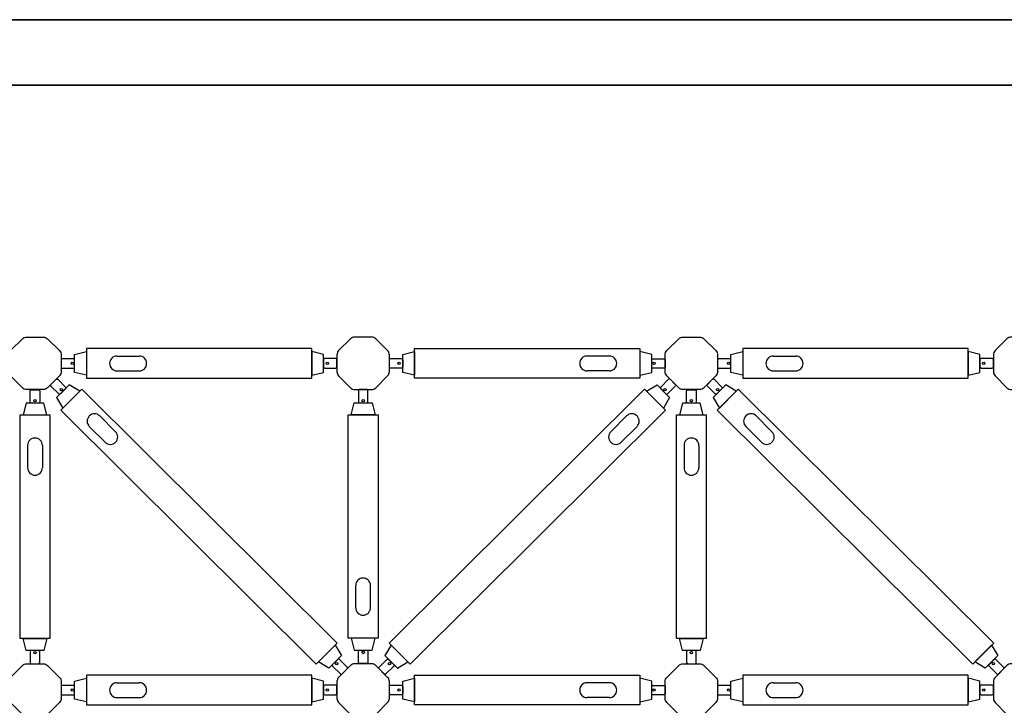
# Model space of a CAD drawing. Units: millimetres. Extents: x 29660 to 30500, y -2571 to -1977.
# Drawn here: x 30205 to 30242, y -2113 to -2087 of the extents above; entities that cross this region are included whole.
import ezdxf

# ---------------------------------------------------------------- set-up
doc = ezdxf.new("R2010")
doc.units = ezdxf.units.MM
doc.header["$LTSCALE"] = 0.05
for name, color, linetype, lineweight in [('boru', 5, 'Continuous', 30), ('boru ucu', 3, 'Continuous', 25), ('catı boru', 7, 'Continuous', 30), ('medu', 6, 'Continuous', 30), ('pim', 6, 'Continuous', 25), ('plastik', 2, 'Continuous', 25)]:
    doc.layers.add(name, color=color, linetype=linetype, lineweight=lineweight)

msp = doc.modelspace()

# ---------------------------------------------------------------- linework, layer by layer
at = {"layer": 'boru'}
for p, q in [((30208.675, -2099.575), (30209.5, -2099.575)), ((30226.918, -2099.575), (30226.093, -2099.575)), ((30232.992, -2099.575), (30233.817, -2099.575)), ((30208.675, -2100.125), (30209.5, -2100.125)), ((30226.918, -2100.125), (30226.093, -2100.125)), ((30232.992, -2100.125), (30233.817, -2100.125)), ((30208.04, -2101.793), (30208.624, -2102.377)), ((30227.553, -2101.793), (30226.97, -2102.377)), ((30232.358, -2101.793), (30232.941, -2102.377)), ((30207.651, -2102.182), (30208.235, -2102.766)), ((30227.942, -2102.182), (30227.358, -2102.766)), ((30231.969, -2102.182), (30232.552, -2102.766)), ((30205.365, -2102.887), (30205.365, -2103.712)), ((30205.915, -2102.887), (30205.915, -2103.712)), ((30229.683, -2102.887), (30229.683, -2103.712)), ((30230.233, -2102.887), (30230.233, -2103.712)), ((30217.519, -2108.898), (30217.519, -2108.073)), ((30218.069, -2108.898), (30218.069, -2108.073)), ((30208.675, -2111.675), (30209.5, -2111.675)), ((30226.918, -2111.675), (30226.093, -2111.675)), ((30232.992, -2111.675), (30233.817, -2111.675)), ((30208.675, -2112.225), (30209.5, -2112.225)), ((30226.918, -2112.225), (30226.093, -2112.225)), ((30232.992, -2112.225), (30233.817, -2112.225))]:
    msp.add_line(p, q, dxfattribs=at)
for points in [[(30215.89, -2100.398), (30215.89, -2099.298), (30207.545, -2099.298), (30207.545, -2100.398)], [(30219.703, -2100.398), (30219.703, -2099.298), (30228.048, -2099.298), (30228.048, -2100.398)], [(30240.207, -2100.398), (30240.207, -2099.298), (30231.862, -2099.298), (30231.862, -2100.398)], [(30206.597, -2101.58), (30207.375, -2100.802), (30216.837, -2110.205), (30216.059, -2110.983), (30206.597, -2101.58)], [(30228.996, -2101.58), (30228.218, -2100.802), (30218.756, -2110.205), (30219.534, -2110.983), (30228.996, -2101.58)], [(30230.915, -2101.58), (30231.693, -2100.802), (30241.155, -2110.205), (30240.377, -2110.983), (30230.915, -2101.58)], [(30217.247, -2101.749), (30218.347, -2101.749), (30218.347, -2110.028), (30217.247, -2110.028)], [(30206.188, -2110.035), (30205.088, -2110.035), (30205.088, -2101.757), (30206.188, -2101.757)], [(30230.505, -2110.035), (30229.405, -2110.035), (30229.405, -2101.757), (30230.505, -2101.757)], [(30215.89, -2112.498), (30215.89, -2111.398), (30207.545, -2111.398), (30207.545, -2112.498)], [(30219.703, -2112.498), (30219.703, -2111.398), (30228.048, -2111.398), (30228.048, -2112.498)], [(30240.207, -2112.498), (30240.207, -2111.398), (30231.862, -2111.398), (30231.862, -2112.498)]]:
    msp.add_lwpolyline(points, close=True, dxfattribs=at)
for centre, start, end in [((30208.675, -2099.85), 90, 270), ((30209.5, -2099.85), 270, 90), ((30226.093, -2099.85), 90, 270), ((30226.918, -2099.85), 270, 90), ((30232.992, -2099.85), 90, 270), ((30233.817, -2099.85), 270, 90), ((30207.846, -2101.988), 45, 225), ((30227.747, -2101.988), 315, 135), ((30232.163, -2101.988), 45, 225), ((30208.429, -2102.571), 225, 45), ((30227.164, -2102.571), 135, 315), ((30232.747, -2102.571), 225, 45), ((30205.64, -2102.887), 0, 180), ((30229.958, -2102.887), 0, 180), ((30205.64, -2103.712), 180, 360), ((30229.958, -2103.712), 180, 360), ((30217.794, -2108.073), 0, 180), ((30217.794, -2108.898), 180, 0), ((30208.675, -2111.95), 90, 270), ((30209.5, -2111.95), 270, 90), ((30226.093, -2111.95), 90, 270), ((30226.918, -2111.95), 270, 90), ((30232.992, -2111.95), 90, 270), ((30233.817, -2111.95), 270, 90)]:
    msp.add_arc(centre, 0.275, start, end, dxfattribs=at)
at = {"layer": 'boru ucu'}
for points in [[(30207.545, -2100.288), (30207.105, -2100.178), (30207.105, -2099.518), (30207.545, -2099.408), (30207.545, -2100.288)], [(30215.89, -2100.288), (30216.33, -2100.178), (30216.33, -2099.518), (30215.89, -2099.408), (30215.89, -2100.288)], [(30219.703, -2100.288), (30219.263, -2100.178), (30219.263, -2099.518), (30219.703, -2099.408), (30219.703, -2100.288)], [(30228.048, -2100.288), (30228.488, -2100.178), (30228.488, -2099.518), (30228.048, -2099.408), (30228.048, -2100.288)], [(30231.862, -2100.288), (30231.422, -2100.178), (30231.422, -2099.518), (30231.862, -2099.408), (30231.862, -2100.288)], [(30240.207, -2100.288), (30240.647, -2100.178), (30240.647, -2099.518), (30240.207, -2099.408), (30240.207, -2100.288)], [(30207.297, -2100.88), (30206.908, -2100.646), (30206.442, -2101.113), (30206.675, -2101.502), (30207.297, -2100.88)], [(30228.296, -2100.88), (30228.685, -2100.646), (30229.151, -2101.113), (30228.918, -2101.502), (30228.296, -2100.88)], [(30231.615, -2100.88), (30231.226, -2100.646), (30230.759, -2101.113), (30230.993, -2101.502), (30231.615, -2100.88)], [(30206.078, -2101.757), (30205.968, -2101.317), (30205.308, -2101.317), (30205.198, -2101.757), (30206.078, -2101.757)], [(30217.357, -2101.749), (30217.467, -2101.309), (30218.127, -2101.309), (30218.237, -2101.749), (30217.357, -2101.749)], [(30230.395, -2101.757), (30230.285, -2101.317), (30229.625, -2101.317), (30229.515, -2101.757), (30230.395, -2101.757)], [(30206.078, -2110.035), (30205.968, -2110.475), (30205.308, -2110.475), (30205.198, -2110.035), (30206.078, -2110.035)], [(30217.357, -2110.028), (30217.467, -2110.468), (30218.127, -2110.468), (30218.237, -2110.028), (30217.357, -2110.028)], [(30230.395, -2110.035), (30230.285, -2110.475), (30229.625, -2110.475), (30229.515, -2110.035), (30230.395, -2110.035)], [(30216.759, -2110.283), (30216.993, -2110.672), (30216.526, -2111.138), (30216.137, -2110.905), (30216.759, -2110.283)], [(30218.834, -2110.283), (30218.6, -2110.672), (30219.067, -2111.138), (30219.456, -2110.905), (30218.834, -2110.283)], [(30241.077, -2110.283), (30241.31, -2110.672), (30240.843, -2111.138), (30240.455, -2110.905), (30241.077, -2110.283)], [(30207.545, -2112.388), (30207.105, -2112.278), (30207.105, -2111.618), (30207.545, -2111.508), (30207.545, -2112.388)], [(30215.89, -2112.388), (30216.33, -2112.278), (30216.33, -2111.618), (30215.89, -2111.508), (30215.89, -2112.388)], [(30219.703, -2112.388), (30219.263, -2112.278), (30219.263, -2111.618), (30219.703, -2111.508), (30219.703, -2112.388)], [(30228.048, -2112.388), (30228.488, -2112.278), (30228.488, -2111.618), (30228.048, -2111.508), (30228.048, -2112.388)], [(30231.862, -2112.388), (30231.422, -2112.278), (30231.422, -2111.618), (30231.862, -2111.508), (30231.862, -2112.388)], [(30240.207, -2112.388), (30240.647, -2112.278), (30240.647, -2111.618), (30240.207, -2111.508), (30240.207, -2112.388)]]:
    msp.add_lwpolyline(points, dxfattribs=at)
at = {"layer": 'catı boru', "lineweight": 35}
for p, q in [((30182.582, -2087.117), (30253.063, -2087.117)), ((30182.582, -2089.537), (30253.063, -2089.537))]:
    msp.add_line(p, q, dxfattribs=at)
at = {"layer": 'medu'}
for points in [[(30206.545, -2100.309), (30206.105, -2100.75, -0.198912), (30205.949, -2100.814), (30205.326, -2100.814, -0.198912), (30205.171, -2100.75), (30204.73, -2100.309, -0.198912), (30204.666, -2100.154), (30204.666, -2099.531, -0.198912), (30204.73, -2099.375), (30205.171, -2098.935, -0.198912), (30205.326, -2098.87), (30205.949, -2098.87, -0.198912), (30206.105, -2098.935), (30206.545, -2099.375, -0.198912), (30206.61, -2099.531), (30206.61, -2100.154, -0.198912)], [(30217.33, -2098.935), (30216.889, -2099.375, 0.198912), (30216.825, -2099.531), (30216.825, -2100.154, 0.198912), (30216.889, -2100.309), (30217.33, -2100.75, 0.198912), (30217.485, -2100.814), (30218.108, -2100.814, 0.198912), (30218.264, -2100.75), (30218.704, -2100.309, 0.198912), (30218.768, -2100.154), (30218.768, -2099.531, 0.198912), (30218.704, -2099.375), (30218.264, -2098.935, 0.198912), (30218.108, -2098.87), (30217.485, -2098.87, 0.198912)], [(30230.863, -2100.309), (30230.422, -2100.75, -0.198912), (30230.267, -2100.814), (30229.644, -2100.814, -0.198912), (30229.488, -2100.75), (30229.048, -2100.309, -0.198912), (30228.983, -2100.154), (30228.983, -2099.531, -0.198912), (30229.048, -2099.375), (30229.488, -2098.935, -0.198912), (30229.644, -2098.87), (30230.267, -2098.87, -0.198912), (30230.422, -2098.935), (30230.863, -2099.375, -0.198912), (30230.927, -2099.531), (30230.927, -2100.154, -0.198912)], [(30241.647, -2098.935), (30241.207, -2099.375, 0.198912), (30241.142, -2099.531), (30241.142, -2100.154, 0.198912), (30241.207, -2100.309), (30241.647, -2100.75, 0.198912), (30241.803, -2100.814), (30242.425, -2100.814, 0.198912), (30242.581, -2100.75), (30243.021, -2100.309, 0.198912), (30243.086, -2100.154), (30243.086, -2099.531, 0.198912), (30243.021, -2099.375), (30242.581, -2098.935, 0.198912), (30242.425, -2098.87), (30241.803, -2098.87, 0.198912)], [(30204.73, -2111.475), (30205.171, -2111.035, -0.198912), (30205.326, -2110.97), (30205.949, -2110.97, -0.198912), (30206.105, -2111.035), (30206.545, -2111.475, -0.198912), (30206.61, -2111.631), (30206.61, -2112.254, -0.198912), (30206.545, -2112.409), (30206.105, -2112.85, -0.198912), (30205.949, -2112.914), (30205.326, -2112.914, -0.198912), (30205.171, -2112.85), (30204.73, -2112.409, -0.198912), (30204.666, -2112.254), (30204.666, -2111.631, -0.198912)], [(30217.33, -2111.035), (30216.889, -2111.475, 0.198912), (30216.825, -2111.631), (30216.825, -2112.254, 0.198912), (30216.889, -2112.409), (30217.33, -2112.85, 0.198912), (30217.485, -2112.914), (30218.108, -2112.914, 0.198912), (30218.264, -2112.85), (30218.704, -2112.409, 0.198912), (30218.768, -2112.254), (30218.768, -2111.631, 0.198912), (30218.704, -2111.475), (30218.264, -2111.035, 0.198912), (30218.108, -2110.97), (30217.485, -2110.97, 0.198912)], [(30229.048, -2111.475), (30229.488, -2111.035, -0.198912), (30229.644, -2110.97), (30230.267, -2110.97, -0.198912), (30230.422, -2111.035), (30230.863, -2111.475, -0.198912), (30230.927, -2111.631), (30230.927, -2112.254, -0.198912), (30230.863, -2112.409), (30230.422, -2112.85, -0.198912), (30230.267, -2112.914), (30229.644, -2112.914, -0.198912), (30229.488, -2112.85), (30229.048, -2112.409, -0.198912), (30228.983, -2112.254), (30228.983, -2111.631, -0.198912)], [(30241.647, -2111.035), (30241.207, -2111.475, 0.198912), (30241.142, -2111.631), (30241.142, -2112.254, 0.198912), (30241.207, -2112.409), (30241.647, -2112.85, 0.198912), (30241.803, -2112.914), (30242.425, -2112.914, 0.198912), (30242.581, -2112.85), (30243.021, -2112.409, 0.198912), (30243.086, -2112.254), (30243.086, -2111.631, 0.198912), (30243.021, -2111.475), (30242.581, -2111.035, 0.198912), (30242.425, -2110.97), (30241.803, -2110.97, 0.198912)]]:
    msp.add_lwpolyline(points, format="xyb", close=True, dxfattribs=at)
at = {"layer": 'pim'}
for centre in [(30207.018, -2099.848), (30216.467, -2099.848), (30219.126, -2099.848), (30228.575, -2099.848), (30231.336, -2099.848), (30240.785, -2099.848), (30206.614, -2100.819), (30228.979, -2100.819), (30230.931, -2100.819), (30205.638, -2101.23), (30217.797, -2101.223), (30229.955, -2101.23), (30205.638, -2110.562), (30217.797, -2110.554), (30229.955, -2110.562), (30216.82, -2110.966), (30218.773, -2110.966), (30241.138, -2110.966), (30207.018, -2111.948), (30216.467, -2111.948), (30219.126, -2111.948), (30228.575, -2111.948), (30231.336, -2111.948), (30240.785, -2111.948)]:
    msp.add_circle(centre, 0.044, dxfattribs=at)
at = {"layer": 'plastik'}
for points in [[(30206.654, -2100.024), (30207.061, -2100.024, 0.414214), (30207.105, -2099.98), (30207.105, -2099.716, 0.414214), (30207.061, -2099.672), (30206.654, -2099.672, 0.414214), (30206.61, -2099.716), (30206.61, -2099.98, 0.414214)], [(30216.781, -2099.666), (30216.374, -2099.666, 0.414214), (30216.33, -2099.71), (30216.33, -2099.974, 0.414214), (30216.374, -2100.018), (30216.781, -2100.018, 0.414214), (30216.825, -2099.974), (30216.825, -2099.71, 0.414214)], [(30218.812, -2099.666), (30219.219, -2099.666, -0.414214), (30219.263, -2099.71), (30219.263, -2099.974, -0.414214), (30219.219, -2100.018), (30218.812, -2100.018, -0.414214), (30218.768, -2099.974), (30218.768, -2099.71, -0.414214)], [(30228.939, -2100.024), (30228.532, -2100.024, -0.414214), (30228.488, -2099.98), (30228.488, -2099.716, -0.414214), (30228.532, -2099.672), (30228.939, -2099.672, -0.414214), (30228.983, -2099.716), (30228.983, -2099.98, -0.414214)], [(30230.971, -2100.024), (30231.378, -2100.024, 0.414214), (30231.422, -2099.98), (30231.422, -2099.716, 0.414214), (30231.378, -2099.672), (30230.971, -2099.672, 0.414214), (30230.927, -2099.716), (30230.927, -2099.98, 0.414214)], [(30241.098, -2099.666), (30240.691, -2099.666, 0.414214), (30240.647, -2099.71), (30240.647, -2099.974, 0.414214), (30240.691, -2100.018), (30241.098, -2100.018, 0.414214), (30241.142, -2099.974), (30241.142, -2099.71, 0.414214)], [(30206.481, -2100.436), (30206.768, -2100.724, -0.414214), (30206.768, -2100.786), (30206.582, -2100.973, -0.414214), (30206.52, -2100.973), (30206.232, -2100.685, -0.414214), (30206.232, -2100.623), (30206.418, -2100.436, -0.414214)], [(30229.113, -2100.436), (30228.825, -2100.724, 0.414214), (30228.825, -2100.786), (30229.011, -2100.973, 0.414214), (30229.074, -2100.973), (30229.361, -2100.685, 0.414214), (30229.361, -2100.623), (30229.175, -2100.436, 0.414214)], [(30230.798, -2100.436), (30231.086, -2100.724, -0.414214), (30231.086, -2100.786), (30230.899, -2100.973, -0.414214), (30230.837, -2100.973), (30230.549, -2100.685, -0.414214), (30230.549, -2100.623), (30230.736, -2100.436, -0.414214)], [(30205.814, -2100.866), (30205.814, -2101.273, -0.414214), (30205.77, -2101.317), (30205.506, -2101.317, -0.414214), (30205.462, -2101.273), (30205.462, -2100.866, -0.414214), (30205.506, -2100.822), (30205.77, -2100.822, -0.414214)], [(30217.621, -2100.858), (30217.621, -2101.265, 0.414214), (30217.665, -2101.309), (30217.929, -2101.309, 0.414214), (30217.973, -2101.265), (30217.973, -2100.858, 0.414214), (30217.929, -2100.814), (30217.665, -2100.814, 0.414214)], [(30230.131, -2100.866), (30230.131, -2101.273, -0.414214), (30230.087, -2101.317), (30229.823, -2101.317, -0.414214), (30229.779, -2101.273), (30229.779, -2100.866, -0.414214), (30229.823, -2100.822), (30230.087, -2100.822, -0.414214)], [(30205.814, -2110.926), (30205.814, -2110.519, 0.414214), (30205.77, -2110.475), (30205.506, -2110.475, 0.414214), (30205.462, -2110.519), (30205.462, -2110.926, 0.414214), (30205.506, -2110.97), (30205.77, -2110.97, 0.414214)], [(30217.621, -2110.919), (30217.621, -2110.512, -0.414214), (30217.665, -2110.468), (30217.929, -2110.468, -0.414214), (30217.973, -2110.512), (30217.973, -2110.919, -0.414214), (30217.929, -2110.963), (30217.665, -2110.963, -0.414214)], [(30230.131, -2110.926), (30230.131, -2110.519, 0.414214), (30230.087, -2110.475), (30229.823, -2110.475, 0.414214), (30229.779, -2110.519), (30229.779, -2110.926, 0.414214), (30229.823, -2110.97), (30230.087, -2110.97, 0.414214)], [(30217.203, -2111.1), (30216.915, -2110.812, 0.414214), (30216.853, -2110.812), (30216.666, -2110.998, 0.414214), (30216.666, -2111.061), (30216.954, -2111.348, 0.414214), (30217.016, -2111.348), (30217.203, -2111.162, 0.414214)], [(30218.39, -2111.1), (30218.678, -2110.812, -0.414214), (30218.74, -2110.812), (30218.927, -2110.998, -0.414214), (30218.927, -2111.061), (30218.639, -2111.348, -0.414214), (30218.577, -2111.348), (30218.39, -2111.162, -0.414214)], [(30241.52, -2111.1), (30241.232, -2110.812, 0.414214), (30241.17, -2110.812), (30240.983, -2110.998, 0.414214), (30240.983, -2111.061), (30241.271, -2111.348, 0.414214), (30241.333, -2111.348), (30241.52, -2111.162, 0.414214)], [(30206.654, -2112.124), (30207.061, -2112.124, 0.414214), (30207.105, -2112.08), (30207.105, -2111.816, 0.414214), (30207.061, -2111.772), (30206.654, -2111.772, 0.414214), (30206.61, -2111.816), (30206.61, -2112.08, 0.414214)], [(30216.781, -2111.766), (30216.374, -2111.766, 0.414214), (30216.33, -2111.81), (30216.33, -2112.074, 0.414214), (30216.374, -2112.118), (30216.781, -2112.118, 0.414214), (30216.825, -2112.074), (30216.825, -2111.81, 0.414214)], [(30218.812, -2111.766), (30219.219, -2111.766, -0.414214), (30219.263, -2111.81), (30219.263, -2112.074, -0.414214), (30219.219, -2112.118), (30218.812, -2112.118, -0.414214), (30218.768, -2112.074), (30218.768, -2111.81, -0.414214)], [(30228.939, -2112.124), (30228.532, -2112.124, -0.414214), (30228.488, -2112.08), (30228.488, -2111.816, -0.414214), (30228.532, -2111.772), (30228.939, -2111.772, -0.414214), (30228.983, -2111.816), (30228.983, -2112.08, -0.414214)], [(30230.971, -2112.124), (30231.378, -2112.124, 0.414214), (30231.422, -2112.08), (30231.422, -2111.816, 0.414214), (30231.378, -2111.772), (30230.971, -2111.772, 0.414214), (30230.927, -2111.816), (30230.927, -2112.08, 0.414214)], [(30241.098, -2111.766), (30240.691, -2111.766, 0.414214), (30240.647, -2111.81), (30240.647, -2112.074, 0.414214), (30240.691, -2112.118), (30241.098, -2112.118, 0.414214), (30241.142, -2112.074), (30241.142, -2111.81, 0.414214)]]:
    msp.add_lwpolyline(points, format="xyb", close=True, dxfattribs=at)

doc.saveas('drawing.dxf')
